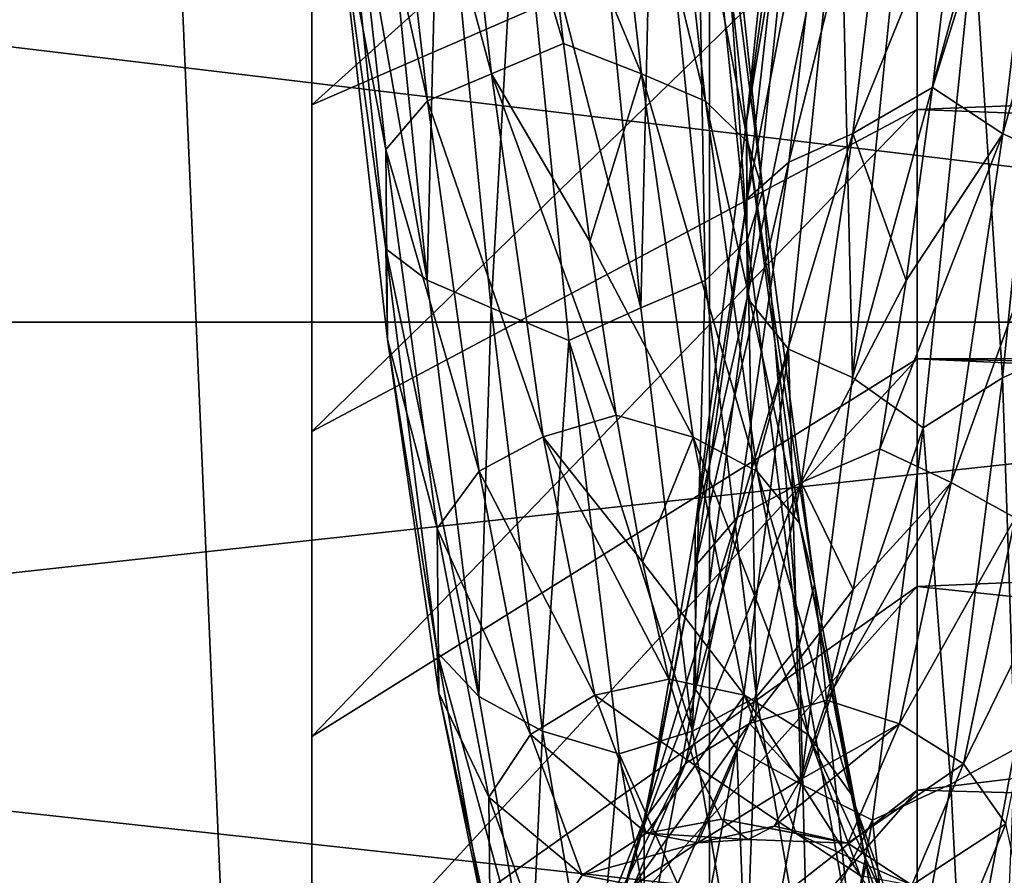
# Model space of a CAD drawing. Units: millimetres. Extents: x -26 to 326, y -6 to 216.
# Drawn here: x -3 to -1, y 19 to 20 of the extents above; entities that cross this region are included whole.
import ezdxf

# ---------------------------------------------------------------- set-up
doc = ezdxf.new("R2010")
doc.units = ezdxf.units.MM
doc.header["$LTSCALE"] = 65.185185
for name, color, linetype in [('1', 7, 'CONTINUOUS'), ('235', 7, 'CONTINUOUS'), ('236', 7, 'CONTINUOUS'), ('241', 7, 'CONTINUOUS'), ('245', 7, 'CONTINUOUS'), ('246', 7, 'CONTINUOUS'), ('25', 7, 'CONTINUOUS'), ('264', 7, 'CONTINUOUS'), ('265', 7, 'CONTINUOUS'), ('3', 7, 'CONTINUOUS')]:
    doc.layers.add(name, color=color, linetype=linetype)

msp = doc.modelspace()

# ---------------------------------------------------------------- linework, layer by layer
at = {"layer": '1', "color": 7, "linetype": 'CONTINUOUS', "true_color": 0xaaaaaa}
for points in [[(-5.1736, 0, 22.6671), (-1.7375, 0, 23.185), (-5.1718, 80, 22.6671), (-5.1736, 0, 22.6671)], [(-5.1718, 80, 22.6671), (-1.7375, 0, 23.185), (-1.7367, 80, 23.1846), (-5.1718, 80, 22.6671)], [(-1.7375, 0, 23.185), (1.7375, 0, 23.185), (-1.7367, 80, 23.1846), (-1.7375, 0, 23.185)], [(-1.7367, 80, 23.1846), (1.7375, 0, 23.185), (1.7367, 80, 23.1846), (-1.7367, 80, 23.1846)]]:
    msp.add_3dface(points, dxfattribs=at)
at = {"layer": '235', "color": 7, "linetype": 'CONTINUOUS', "true_color": 0xc8c8c8}
for points in [[(9.606, 20.5473, -0.9458), (9.606, 19.6946, -1.4815), (-1.394, 20.5475, -0.9457), (9.606, 20.5473, -0.9458)], [(-1.394, 20.5475, -0.9457), (9.606, 19.6946, -1.4815), (-1.394, 20.1058, -1.1898), (-1.394, 20.5475, -0.9457)], [(-1.394, 20.1058, -1.1898), (9.606, 19.6946, -1.4815), (-1.394, 19.6942, -1.4818), (-1.394, 20.1058, -1.1898)], [(-1.394, 19.6942, -1.4818), (9.606, 19.6946, -1.4815), (8.906, 19.5, -1.6459), (-1.394, 19.6942, -1.4818)], [(-1.394, 19.3179, -1.8181), (-1.394, 19.6942, -1.4818), (2.906, 19.5, -1.6459), (-1.394, 19.3179, -1.8181)], [(2.906, 19.5, -1.6459), (-1.394, 19.6942, -1.4818), (8.906, 19.5, -1.6459), (2.906, 19.5, -1.6459)], [(2.906, 18.866, -2.3459), (-1.394, 19.3179, -1.8181), (2.906, 19.5, -1.6459), (2.906, 18.866, -2.3459)], [(-1.394, 18.9817, -2.1944), (-1.394, 19.3179, -1.8181), (2.906, 18.866, -2.3459), (-1.394, 18.9817, -2.1944)], [(-1.394, 18.6897, -2.606), (-1.394, 18.9817, -2.1944), (2.906, 18.866, -2.3459), (-1.394, 18.6897, -2.606)], [(2.906, 18.3922, -3.1626), (-1.394, 18.6897, -2.606), (2.906, 18.866, -2.3459), (2.906, 18.3922, -3.1626)]]:
    msp.add_3dface(points, dxfattribs=at)
at = {"layer": '236', "color": 7, "linetype": 'CONTINUOUS', "true_color": 0xc8c8c8}
for points in [[(-2.394, 24.5091, -11.1816), (-2.394, 19.25, -10.6292), (-2.394, 25.75, -10.6292), (-2.394, 24.5091, -11.1816)], [(-2.394, 25.75, -10.6292), (-2.394, 19.25, -10.6292), (-2.394, 22.5, -10.5), (-2.394, 25.75, -10.6292)], [(-2.394, 20.4909, 1.1816), (-2.394, 25.75, 0.6292), (-2.394, 19.25, 0.6292), (-2.394, 20.4909, 1.1816)], [(-2.394, 19.25, 0.6292), (-2.394, 25.75, 0.6292), (-2.394, 22.5, 0.5), (-2.394, 19.25, 0.6292)], [(-2.394, 20.4909, -11.1816), (-2.394, 19.25, -10.6292), (-2.394, 24.5091, -11.1816), (-2.394, 20.4909, -11.1816)], [(-2.394, 22.5, -10.5), (-2.394, 19.25, -10.6292), (-2.394, 21.8839, -10.4653), (-2.394, 22.5, -10.5)], [(-2.394, 21.8839, 0.4653), (-2.394, 19.25, 0.6292), (-2.394, 22.5, 0.5), (-2.394, 21.8839, 0.4653)], [(-2.394, 21.8839, -10.4653), (-2.394, 19.25, -10.6292), (-2.394, 21.2766, -10.3621), (-2.394, 21.8839, -10.4653)], [(-2.394, 21.2766, 0.3621), (-2.394, 19.25, 0.6292), (-2.394, 21.8839, 0.4653), (-2.394, 21.2766, 0.3621)], [(-2.394, 19.25, -10.6292), (-2.394, 18.1511, -9.8308), (-2.394, 21.2766, -10.3621), (-2.394, 19.25, -10.6292)], [(-2.394, 21.2766, -10.3621), (-2.394, 18.1511, -9.8308), (-2.394, 20.6832, -10.1913), (-2.394, 21.2766, -10.3621)], [(-2.394, 20.6832, 0.1913), (-2.394, 19.25, 0.6292), (-2.394, 21.2766, 0.3621), (-2.394, 20.6832, 0.1913)], [(-2.394, 20.6832, -10.1913), (-2.394, 18.1511, -9.8308), (-2.394, 20.1135, -9.9551), (-2.394, 20.6832, -10.1913)], [(-2.394, 20.1135, -0.0449), (-2.394, 19.25, 0.6292), (-2.394, 20.6832, 0.1913), (-2.394, 20.1135, -0.0449)], [(-2.394, 20.1135, -9.9551), (-2.394, 18.1511, -9.8308), (-2.394, 19.5742, -9.6572), (-2.394, 20.1135, -9.9551)], [(-2.394, 18.1511, -0.1692), (-2.394, 19.25, 0.6292), (-2.394, 20.1135, -0.0449), (-2.394, 18.1511, -0.1692)], [(-2.394, 19.5742, -0.3428), (-2.394, 18.1511, -0.1692), (-2.394, 20.1135, -0.0449), (-2.394, 19.5742, -0.3428)], [(-2.394, 18.1511, -9.8308), (-2.394, 17.2417, -8.8208), (-2.394, 19.5742, -9.6572), (-2.394, 18.1511, -9.8308)], [(-2.394, 19.5742, -9.6572), (-2.394, 17.2417, -8.8208), (-2.394, 19.0705, -9.2998), (-2.394, 19.5742, -9.6572)], [(-2.394, 19.0705, -0.7002), (-2.394, 18.1511, -0.1692), (-2.394, 19.5742, -0.3428), (-2.394, 19.0705, -0.7002)], [(-2.394, 19.0705, -9.2998), (-2.394, 17.2417, -8.8208), (-2.394, 18.611, -8.889), (-2.394, 19.0705, -9.2998)], [(-2.394, 18.611, -1.111), (-2.394, 18.1511, -0.1692), (-2.394, 19.0705, -0.7002), (-2.394, 18.611, -1.111)]]:
    msp.add_3dface(points, dxfattribs=at)
at = {"layer": '241', "color": 7, "linetype": 'CONTINUOUS', "true_color": 0xc8c8c8}
for points in [[(-1.394, 20.1058, -8.8102), (9.606, 20.5473, -9.0542), (-1.394, 20.5475, -9.0543), (-1.394, 20.1058, -8.8102)], [(9.606, 19.6946, -8.5185), (9.606, 20.5473, -9.0542), (-1.394, 20.1058, -8.8102), (9.606, 19.6946, -8.5185)], [(-1.394, 19.6942, -8.5182), (9.606, 19.6946, -8.5185), (-1.394, 20.1058, -8.8102), (-1.394, 19.6942, -8.5182)], [(2.906, 19.5, -8.3541), (9.606, 19.6946, -8.5185), (-1.394, 19.6942, -8.5182), (2.906, 19.5, -8.3541)], [(-1.394, 19.3179, -8.1819), (2.906, 19.5, -8.3541), (-1.394, 19.6942, -8.5182), (-1.394, 19.3179, -8.1819)], [(2.906, 18.866, -7.6541), (2.906, 19.5, -8.3541), (-1.394, 18.9817, -7.8056), (2.906, 18.866, -7.6541)], [(-1.394, 18.9817, -7.8056), (2.906, 19.5, -8.3541), (-1.394, 19.3179, -8.1819), (-1.394, 18.9817, -7.8056)], [(-1.394, 18.6897, -7.394), (2.906, 18.866, -7.6541), (-1.394, 18.9817, -7.8056), (-1.394, 18.6897, -7.394)], [(2.906, 18.3922, -6.8374), (2.906, 18.866, -7.6541), (-1.394, 18.4456, -6.9524), (2.906, 18.3922, -6.8374)], [(-1.394, 18.4456, -6.9524), (2.906, 18.866, -7.6541), (-1.394, 18.6897, -7.394), (-1.394, 18.4456, -6.9524)]]:
    msp.add_3dface(points, dxfattribs=at)
at = {"layer": '245', "color": 7, "linetype": 'CONTINUOUS', "true_color": 0xc8c8c8}
for points in [[(-2.394, 20.6832, -10.1913), (-2.394, 20.1135, -9.9551), (-1.394, 21.0137, -9.2475), (-2.394, 20.6832, -10.1913)], [(-2.394, 20.1135, -9.9551), (-1.394, 20.5475, -9.0543), (-1.394, 21.0137, -9.2475), (-2.394, 20.1135, -9.9551)], [(-2.394, 20.1135, -9.9551), (-2.394, 19.5742, -9.6572), (-1.394, 20.5475, -9.0543), (-2.394, 20.1135, -9.9551)], [(-2.394, 19.5742, -9.6572), (-1.394, 20.1058, -8.8102), (-1.394, 20.5475, -9.0543), (-2.394, 19.5742, -9.6572)], [(-2.394, 19.5742, -9.6572), (-2.394, 19.0705, -9.2998), (-1.394, 20.1058, -8.8102), (-2.394, 19.5742, -9.6572)], [(-2.394, 19.0705, -9.2998), (-1.394, 19.6942, -8.5182), (-1.394, 20.1058, -8.8102), (-2.394, 19.0705, -9.2998)], [(-2.394, 19.0705, -9.2998), (-2.394, 18.611, -8.889), (-1.394, 19.6942, -8.5182), (-2.394, 19.0705, -9.2998)], [(-2.394, 18.611, -8.889), (-1.394, 19.3179, -8.1819), (-1.394, 19.6942, -8.5182), (-2.394, 18.611, -8.889)], [(-2.394, 18.611, -8.889), (-2.394, 18.2002, -8.4295), (-1.394, 19.3179, -8.1819), (-2.394, 18.611, -8.889)], [(-2.394, 18.2002, -8.4295), (-1.394, 18.9817, -7.8056), (-1.394, 19.3179, -8.1819), (-2.394, 18.2002, -8.4295)], [(-2.394, 18.2002, -8.4295), (-2.394, 17.8428, -7.9257), (-1.394, 18.9817, -7.8056), (-2.394, 18.2002, -8.4295)], [(-2.394, 17.8428, -7.9257), (-1.394, 18.6897, -7.394), (-1.394, 18.9817, -7.8056), (-2.394, 17.8428, -7.9257)]]:
    msp.add_3dface(points, dxfattribs=at)
at = {"layer": '246', "color": 7, "linetype": 'CONTINUOUS', "true_color": 0xc8c8c8}
for points in [[(-1.394, 21.0137, -0.7525), (-1.394, 20.5475, -0.9457), (-2.394, 20.1135, -0.0449), (-1.394, 21.0137, -0.7525)], [(-1.394, 21.0137, -0.7525), (-2.394, 20.1135, -0.0449), (-2.394, 20.6832, 0.1913), (-1.394, 21.0137, -0.7525)], [(-1.394, 20.5475, -0.9457), (-1.394, 20.1058, -1.1898), (-2.394, 19.5742, -0.3428), (-1.394, 20.5475, -0.9457)], [(-1.394, 20.5475, -0.9457), (-2.394, 19.5742, -0.3428), (-2.394, 20.1135, -0.0449), (-1.394, 20.5475, -0.9457)], [(-1.394, 20.1058, -1.1898), (-1.394, 19.6942, -1.4818), (-2.394, 19.0705, -0.7002), (-1.394, 20.1058, -1.1898)], [(-1.394, 20.1058, -1.1898), (-2.394, 19.0705, -0.7002), (-2.394, 19.5742, -0.3428), (-1.394, 20.1058, -1.1898)], [(-1.394, 19.6942, -1.4818), (-1.394, 19.3179, -1.8181), (-2.394, 18.611, -1.111), (-1.394, 19.6942, -1.4818)], [(-1.394, 19.6942, -1.4818), (-2.394, 18.611, -1.111), (-2.394, 19.0705, -0.7002), (-1.394, 19.6942, -1.4818)], [(-1.394, 19.3179, -1.8181), (-1.394, 18.9817, -2.1944), (-2.394, 18.2002, -1.5705), (-1.394, 19.3179, -1.8181)], [(-1.394, 19.3179, -1.8181), (-2.394, 18.2002, -1.5705), (-2.394, 18.611, -1.111), (-1.394, 19.3179, -1.8181)], [(-1.394, 18.9817, -2.1944), (-1.394, 18.6897, -2.606), (-2.394, 17.8428, -2.0743), (-1.394, 18.9817, -2.1944)], [(-1.394, 18.9817, -2.1944), (-2.394, 17.8428, -2.0743), (-2.394, 18.2002, -1.5705), (-1.394, 18.9817, -2.1944)]]:
    msp.add_3dface(points, dxfattribs=at)
at = {"layer": '25', "color": 7, "linetype": 'CONTINUOUS', "true_color": 0xaaaaaa}
for points in [[(-10.294, 19.7545, 1.1664), (-10.294, 21.0966, 1.6025), (0.906, 19.7545, 1.1664), (-10.294, 19.7545, 1.1664)], [(0.906, 19.7545, 1.1664), (-10.294, 21.0966, 1.6025), (0.906, 21.0966, 1.6025), (0.906, 19.7545, 1.1664)], [(-10.294, 21.0966, -11.6025), (-10.294, 19.7545, -11.1664), (0.906, 21.0966, -11.6025), (-10.294, 21.0966, -11.6025)], [(0.906, 21.0966, -11.6025), (-10.294, 19.7545, -11.1664), (0.906, 19.7545, -11.1664), (0.906, 21.0966, -11.6025)], [(-10.294, 18.5324, 0.4609), (-10.294, 19.7545, 1.1664), (0.906, 18.5324, 0.4609), (-10.294, 18.5324, 0.4609)], [(0.906, 18.5324, 0.4609), (-10.294, 19.7545, 1.1664), (0.906, 19.7545, 1.1664), (0.906, 18.5324, 0.4609)], [(-10.294, 19.7545, -11.1664), (-10.294, 18.5324, -10.4609), (0.906, 19.7545, -11.1664), (-10.294, 19.7545, -11.1664)], [(0.906, 19.7545, -11.1664), (-10.294, 18.5324, -10.4609), (0.906, 18.5324, -10.4609), (0.906, 19.7545, -11.1664)]]:
    msp.add_3dface(points, dxfattribs=at)
at = {"layer": '264', "linetype": 'CONTINUOUS'}
for points in [[(-1.8497, 20.165, -2.2271), (-2.0218, 20.5778, -1.9561), (-1.935, 20.903, -1.7457), (-1.8497, 20.165, -2.2271)], [(-1.8497, 20.165, -2.2271), (-1.935, 20.903, -1.7457), (-1.744, 20.1198, -2.1734), (-1.8497, 20.165, -2.2271)], [(-1.744, 20.1198, -2.1734), (-1.935, 20.903, -1.7457), (-1.8294, 20.8721, -1.6826), (-1.744, 20.1198, -2.1734)], [(-1.7592, 20.8255, -1.5877), (-1.6739, 20.0517, -2.0925), (-1.8294, 20.8721, -1.6826), (-1.7592, 20.8255, -1.5877)], [(-1.6739, 20.0517, -2.0925), (-1.744, 20.1198, -2.1734), (-1.8294, 20.8721, -1.6826), (-1.6739, 20.0517, -2.0925)], [(-1.6739, 20.0517, -2.0925), (-1.7592, 20.8255, -1.5877), (-1.6489, 19.9716, -1.9973), (-1.6739, 20.0517, -2.0925)], [(-1.6489, 19.9716, -1.9973), (-1.7592, 20.8255, -1.5877), (-1.7343, 20.7707, -1.4761), (-1.6489, 19.9716, -1.9973)], [(-1.3255, 20.498, -7.992), (-1.369, 20.1425, -7.7207), (-1.1672, 20.786, -8.1943), (-1.3255, 20.498, -7.992)], [(-1.1672, 20.786, -8.1943), (-1.369, 20.1425, -7.7207), (-1.2525, 20.066, -7.6864), (-1.1672, 20.786, -8.1943)], [(-1.1672, 20.786, -8.1943), (-1.2525, 20.066, -7.6864), (-1.0615, 20.7528, -8.2561), (-1.1672, 20.786, -8.1943)], [(-1.6742, 19.8915, -1.9023), (-1.7343, 20.7707, -1.4761), (-1.7595, 20.7159, -1.3645), (-1.6742, 19.8915, -1.9023)], [(-1.6489, 19.9716, -1.9973), (-1.7343, 20.7707, -1.4761), (-1.6742, 19.8915, -1.9023), (-1.6489, 19.9716, -1.9973)], [(-1.0615, 20.7528, -8.2561), (-1.2525, 20.066, -7.6864), (-1.1469, 20.0188, -7.7384), (-1.0615, 20.7528, -8.2561)], [(-1.7446, 19.8236, -1.8215), (-1.7595, 20.7159, -1.3645), (-1.8299, 20.6694, -1.2697), (-1.7446, 19.8236, -1.8215)], [(-1.6742, 19.8915, -1.9023), (-1.7595, 20.7159, -1.3645), (-1.7446, 19.8236, -1.8215), (-1.6742, 19.8915, -1.9023)], [(-1.8504, 19.7785, -1.768), (-1.8299, 20.6694, -1.2697), (-1.9357, 20.6386, -1.2069), (-1.8504, 19.7785, -1.768)], [(-1.7446, 19.8236, -1.8215), (-1.8299, 20.6694, -1.2697), (-1.8504, 19.7785, -1.768), (-1.7446, 19.8236, -1.8215)], [(-1.8504, 19.7785, -1.768), (-1.9357, 20.6386, -1.2069), (-2.0535, 20.5648, -1.2162), (-1.8504, 19.7785, -1.768)], [(-1.9698, 19.7243, -1.7816), (-1.8504, 19.7785, -1.768), (-2.0535, 20.5648, -1.2162), (-1.9698, 19.7243, -1.7816)], [(-1.9783, 20.2153, -2.2179), (-2.0218, 20.5778, -1.9561), (-1.8497, 20.165, -2.2271), (-1.9783, 20.2153, -2.2179)], [(-1.1679, 20.5022, -8.7231), (-1.2532, 19.663, -8.1311), (-1.3006, 20.3937, -8.6914), (-1.1679, 20.5022, -8.7231)], [(-1.1679, 20.5022, -8.7231), (-1.1474, 19.71, -8.0793), (-1.2532, 19.663, -8.1311), (-1.1679, 20.5022, -8.7231)], [(-1.3006, 20.3937, -8.6914), (-1.2532, 19.663, -8.1311), (-1.3842, 19.58, -8.088), (-1.3006, 20.3937, -8.6914)], [(-1.9347, 19.888, -2.5226), (-1.9783, 20.2153, -2.2179), (-1.8497, 20.165, -2.2271), (-1.9347, 19.888, -2.5226)], [(-1.7644, 19.565, -2.8723), (-1.9347, 19.888, -2.5226), (-1.8497, 20.165, -2.2271), (-1.7644, 19.565, -2.8723)], [(-1.7644, 19.565, -2.8723), (-1.8497, 20.165, -2.2271), (-1.6587, 19.5082, -2.8311), (-1.7644, 19.565, -2.8723)], [(-1.6587, 19.5082, -2.8311), (-1.8497, 20.165, -2.2271), (-1.744, 20.1198, -2.1734), (-1.6587, 19.5082, -2.8311)], [(-1.369, 20.1425, -7.7207), (-1.4125, 19.8234, -7.4075), (-1.2525, 20.066, -7.6864), (-1.369, 20.1425, -7.7207)], [(-1.6739, 20.0517, -2.0925), (-1.5886, 19.4226, -2.769), (-1.744, 20.1198, -2.1734), (-1.6739, 20.0517, -2.0925)], [(-1.5886, 19.4226, -2.769), (-1.6587, 19.5082, -2.8311), (-1.744, 20.1198, -2.1734), (-1.5886, 19.4226, -2.769)], [(-1.4125, 19.8234, -7.4075), (-1.456, 19.5456, -7.0571), (-1.2525, 20.066, -7.6864), (-1.4125, 19.8234, -7.4075)], [(-1.2525, 20.066, -7.6864), (-1.456, 19.5456, -7.0571), (-1.3378, 19.4898, -7.0198), (-1.2525, 20.066, -7.6864)], [(-1.2525, 20.066, -7.6864), (-1.3378, 19.4898, -7.0198), (-1.1469, 20.0188, -7.7384), (-1.2525, 20.066, -7.6864)], [(-1.5886, 19.4226, -2.769), (-1.6739, 20.0517, -2.0925), (-1.5636, 19.3219, -2.696), (-1.5886, 19.4226, -2.769)], [(-1.5636, 19.3219, -2.696), (-1.6739, 20.0517, -2.0925), (-1.6489, 19.9716, -1.9973), (-1.5636, 19.3219, -2.696)], [(-1.1469, 20.0188, -7.7384), (-1.3378, 19.4898, -7.0198), (-1.2322, 19.4315, -7.059), (-1.1469, 20.0188, -7.7384)], [(-1.5889, 19.2212, -2.6231), (-1.6489, 19.9716, -1.9973), (-1.6742, 19.8915, -1.9023), (-1.5889, 19.2212, -2.6231)], [(-1.5636, 19.3219, -2.696), (-1.6489, 19.9716, -1.9973), (-1.5889, 19.2212, -2.6231), (-1.5636, 19.3219, -2.696)], [(-1.8912, 19.601, -2.8655), (-1.9347, 19.888, -2.5226), (-1.7644, 19.565, -2.8723), (-1.8912, 19.601, -2.8655)], [(-1.6593, 19.1358, -2.5611), (-1.6742, 19.8915, -1.9023), (-1.7446, 19.8236, -1.8215), (-1.6593, 19.1358, -2.5611)], [(-1.5889, 19.2212, -2.6231), (-1.6742, 19.8915, -1.9023), (-1.6593, 19.1358, -2.5611), (-1.5889, 19.2212, -2.6231)], [(-1.7651, 19.0792, -2.52), (-1.7446, 19.8236, -1.8215), (-1.8504, 19.7785, -1.768), (-1.7651, 19.0792, -2.52)], [(-1.6593, 19.1358, -2.5611), (-1.7446, 19.8236, -1.8215), (-1.7651, 19.0792, -2.52), (-1.6593, 19.1358, -2.5611)], [(-1.7651, 19.0792, -2.52), (-1.8504, 19.7785, -1.768), (-1.9698, 19.7243, -1.7816), (-1.7651, 19.0792, -2.52)], [(-1.8862, 19.0415, -2.53), (-1.7651, 19.0792, -2.52), (-1.9698, 19.7243, -1.7816), (-1.8862, 19.0415, -2.53)], [(-1.1474, 19.71, -8.0793), (-1.2327, 19.0495, -7.3153), (-1.2532, 19.663, -8.1311), (-1.1474, 19.71, -8.0793)], [(-1.2532, 19.663, -8.1311), (-1.3385, 18.9914, -7.3542), (-1.3842, 19.58, -8.088), (-1.2532, 19.663, -8.1311)], [(-1.2532, 19.663, -8.1311), (-1.2327, 19.0495, -7.3153), (-1.3385, 18.9914, -7.3542), (-1.2532, 19.663, -8.1311)], [(-1.8477, 19.3588, -3.2414), (-1.8912, 19.601, -2.8655), (-1.7644, 19.565, -2.8723), (-1.8477, 19.3588, -3.2414)], [(-1.3842, 19.58, -8.088), (-1.3385, 18.9914, -7.3542), (-1.4679, 18.9321, -7.3093), (-1.3842, 19.58, -8.088)], [(-1.6791, 19.1384, -3.6432), (-1.8477, 19.3588, -3.2414), (-1.7644, 19.565, -2.8723), (-1.6791, 19.1384, -3.6432)], [(-1.6791, 19.1384, -3.6432), (-1.7644, 19.565, -2.8723), (-1.5734, 19.0733, -3.6169), (-1.6791, 19.1384, -3.6432)], [(-1.5734, 19.0733, -3.6169), (-1.7644, 19.565, -2.8723), (-1.6587, 19.5082, -2.8311), (-1.5734, 19.0733, -3.6169)], [(-1.456, 19.5456, -7.0571), (-1.4996, 19.3134, -6.6749), (-1.3378, 19.4898, -7.0198), (-1.456, 19.5456, -7.0571)], [(-1.5886, 19.4226, -2.769), (-1.5033, 18.9753, -3.5773), (-1.6587, 19.5082, -2.8311), (-1.5886, 19.4226, -2.769)], [(-1.5033, 18.9753, -3.5773), (-1.5734, 19.0733, -3.6169), (-1.6587, 19.5082, -2.8311), (-1.5033, 18.9753, -3.5773)], [(-1.4996, 19.3134, -6.6749), (-1.5431, 19.1303, -6.267), (-1.3378, 19.4898, -7.0198), (-1.4996, 19.3134, -6.6749)], [(-1.3378, 19.4898, -7.0198), (-1.5431, 19.1303, -6.267), (-1.4232, 19.0914, -6.234), (-1.3378, 19.4898, -7.0198)], [(-1.3378, 19.4898, -7.0198), (-1.4232, 19.0914, -6.234), (-1.2322, 19.4315, -7.059), (-1.3378, 19.4898, -7.0198)], [(-1.2322, 19.4315, -7.059), (-1.4232, 19.0914, -6.234), (-1.3175, 19.0254, -6.2579), (-1.2322, 19.4315, -7.059)], [(-1.1621, 19.3437, -7.1179), (-1.2322, 19.4315, -7.059), (-1.3175, 19.0254, -6.2579), (-1.1621, 19.3437, -7.1179)], [(-1.5033, 18.9753, -3.5773), (-1.5886, 19.4226, -2.769), (-1.4783, 18.8599, -3.5308), (-1.5033, 18.9753, -3.5773)], [(-1.4783, 18.8599, -3.5308), (-1.5886, 19.4226, -2.769), (-1.5636, 19.3219, -2.696), (-1.4783, 18.8599, -3.5308)], [(-1.8042, 19.165, -3.6444), (-1.8477, 19.3588, -3.2414), (-1.6791, 19.1384, -3.6432), (-1.8042, 19.165, -3.6444)], [(-1.2474, 18.926, -6.2939), (-1.1621, 19.3437, -7.1179), (-1.3175, 19.0254, -6.2579), (-1.2474, 18.926, -6.2939)], [(-1.5036, 18.7447, -3.4843), (-1.5636, 19.3219, -2.696), (-1.5889, 19.2212, -2.6231), (-1.5036, 18.7447, -3.4843)], [(-1.4783, 18.8599, -3.5308), (-1.5636, 19.3219, -2.696), (-1.5036, 18.7447, -3.4843), (-1.4783, 18.8599, -3.5308)], [(-1.574, 18.6468, -3.4447), (-1.5889, 19.2212, -2.6231), (-1.6593, 19.1358, -2.5611), (-1.574, 18.6468, -3.4447)], [(-1.5036, 18.7447, -3.4843), (-1.5889, 19.2212, -2.6231), (-1.574, 18.6468, -3.4447), (-1.5036, 18.7447, -3.4843)], [(-1.7607, 19.0227, -4.0683), (-1.8042, 19.165, -3.6444), (-1.6791, 19.1384, -3.6432), (-1.7607, 19.0227, -4.0683)], [(-1.6798, 18.5819, -3.4186), (-1.6593, 19.1358, -2.5611), (-1.7651, 19.0792, -2.52), (-1.6798, 18.5819, -3.4186)], [(-1.5938, 18.9104, -4.4943), (-1.7607, 19.0227, -4.0683), (-1.6791, 19.1384, -3.6432), (-1.5938, 18.9104, -4.4943)], [(-1.574, 18.6468, -3.4447), (-1.6593, 19.1358, -2.5611), (-1.6798, 18.5819, -3.4186), (-1.574, 18.6468, -3.4447)], [(-1.5938, 18.9104, -4.4943), (-1.6791, 19.1384, -3.6432), (-1.4881, 18.8409, -4.4845), (-1.5938, 18.9104, -4.4943)], [(-1.4881, 18.8409, -4.4845), (-1.6791, 19.1384, -3.6432), (-1.5734, 19.0733, -3.6169), (-1.4881, 18.8409, -4.4845)], [(-1.5431, 19.1303, -6.267), (-1.5866, 18.9992, -5.8395), (-1.4232, 19.0914, -6.234), (-1.5431, 19.1303, -6.267)], [(-1.5866, 18.9992, -5.8395), (-1.6301, 18.9222, -5.399), (-1.4232, 19.0914, -6.234), (-1.5866, 18.9992, -5.8395)], [(-1.4232, 19.0914, -6.234), (-1.6301, 18.9222, -5.399), (-1.5085, 18.8944, -5.3752), (-1.4232, 19.0914, -6.234)], [(-1.4232, 19.0914, -6.234), (-1.5085, 18.8944, -5.3752), (-1.3175, 19.0254, -6.2579), (-1.4232, 19.0914, -6.234)], [(-1.6798, 18.5819, -3.4186), (-1.7651, 19.0792, -2.52), (-1.8862, 19.0415, -2.53), (-1.6798, 18.5819, -3.4186)], [(-1.5033, 18.9753, -3.5773), (-1.418, 18.7362, -4.4697), (-1.5734, 19.0733, -3.6169), (-1.5033, 18.9753, -3.5773)], [(-1.418, 18.7362, -4.4697), (-1.4881, 18.8409, -4.4845), (-1.5734, 19.0733, -3.6169), (-1.418, 18.7362, -4.4697)], [(-1.8025, 18.5552, -3.4186), (-1.6798, 18.5819, -3.4186), (-1.8862, 19.0415, -2.53), (-1.8025, 18.5552, -3.4186)], [(-1.2327, 19.0495, -7.3153), (-1.318, 18.5929, -6.4144), (-1.3385, 18.9914, -7.3542), (-1.2327, 19.0495, -7.3153)], [(-1.2327, 19.0495, -7.3153), (-1.2477, 18.6921, -6.3785), (-1.318, 18.5929, -6.4144), (-1.2327, 19.0495, -7.3153)], [(-1.7171, 18.934, -4.5065), (-1.7607, 19.0227, -4.0683), (-1.5938, 18.9104, -4.4943), (-1.7171, 18.934, -4.5065)], [(-1.3175, 19.0254, -6.2579), (-1.5085, 18.8944, -5.3752), (-1.4028, 18.8246, -5.3825), (-1.3175, 19.0254, -6.2579)], [(-1.2474, 18.926, -6.2939), (-1.3175, 19.0254, -6.2579), (-1.4028, 18.8246, -5.3825), (-1.2474, 18.926, -6.2939)], [(-1.3385, 18.9914, -7.3542), (-1.4239, 18.5271, -6.4382), (-1.4679, 18.9321, -7.3093), (-1.3385, 18.9914, -7.3542)], [(-1.3385, 18.9914, -7.3542), (-1.318, 18.5929, -6.4144), (-1.4239, 18.5271, -6.4382), (-1.3385, 18.9914, -7.3542)], [(-1.418, 18.7362, -4.4697), (-1.5033, 18.9753, -3.5773), (-1.393, 18.613, -4.4523), (-1.418, 18.7362, -4.4697)], [(-1.393, 18.613, -4.4523), (-1.5033, 18.9753, -3.5773), (-1.4783, 18.8599, -3.5308), (-1.393, 18.613, -4.4523)], [(-1.6736, 18.9003, -4.9524), (-1.7171, 18.934, -4.5065), (-1.5085, 18.8944, -5.3752), (-1.6736, 18.9003, -4.9524)], [(-1.5085, 18.8944, -5.3752), (-1.7171, 18.934, -4.5065), (-1.5938, 18.9104, -4.4943), (-1.5085, 18.8944, -5.3752)], [(-1.6301, 18.9222, -5.399), (-1.6736, 18.9003, -4.9524), (-1.5085, 18.8944, -5.3752), (-1.6301, 18.9222, -5.399)], [(-1.4679, 18.9321, -7.3093), (-1.4239, 18.5271, -6.4382), (-1.5515, 18.487, -6.3993), (-1.4679, 18.9321, -7.3093)], [(-1.3327, 18.7194, -5.3934), (-1.2474, 18.926, -6.2939), (-1.4028, 18.8246, -5.3825), (-1.3327, 18.7194, -5.3934)], [(-1.2474, 18.926, -6.2939), (-1.3327, 18.7194, -5.3934), (-1.2224, 18.809, -6.3362), (-1.2474, 18.926, -6.2939)], [(-1.5085, 18.8944, -5.3752), (-1.5938, 18.9104, -4.4943), (-1.4028, 18.8246, -5.3825), (-1.5085, 18.8944, -5.3752)], [(-1.4028, 18.8246, -5.3825), (-1.5938, 18.9104, -4.4943), (-1.4881, 18.8409, -4.4845), (-1.4028, 18.8246, -5.3825)], [(-1.4183, 18.4899, -4.435), (-1.4783, 18.8599, -3.5308), (-1.5036, 18.7447, -3.4843), (-1.4183, 18.4899, -4.435)], [(-1.393, 18.613, -4.4523), (-1.4783, 18.8599, -3.5308), (-1.4183, 18.4899, -4.435), (-1.393, 18.613, -4.4523)]]:
    msp.add_3dface(points, dxfattribs=at)
at = {"layer": '265', "linetype": 'CONTINUOUS'}
for points in [[(-2.1828, 20.9031, -1.7459), (-2.0975, 20.1652, -2.2273), (-2.2886, 20.8723, -1.6831), (-2.1828, 20.9031, -1.7459)], [(-2.0218, 20.5778, -1.9561), (-1.9783, 20.2153, -2.2179), (-2.1828, 20.9031, -1.7459), (-2.0218, 20.5778, -1.9561)], [(-2.1828, 20.9031, -1.7459), (-1.9783, 20.2153, -2.2179), (-2.0975, 20.1652, -2.2273), (-2.1828, 20.9031, -1.7459)], [(-1.5899, 20.715, -8.355), (-1.5912, 20.8985, -8.583), (-1.6759, 20.0864, -8.0947), (-1.5899, 20.715, -8.355)], [(-1.5912, 20.8985, -8.583), (-1.5899, 20.6011, -8.5761), (-1.6759, 20.0864, -8.0947), (-1.5912, 20.8985, -8.583)], [(-2.2033, 20.1202, -2.1738), (-2.3575, 20.8113, -1.5955), (-2.2886, 20.8723, -1.6831), (-2.2033, 20.1202, -2.1738)], [(-2.0975, 20.1652, -2.2273), (-2.2033, 20.1202, -2.1738), (-2.2886, 20.8723, -1.6831), (-2.0975, 20.1652, -2.2273)], [(-2.2722, 20.0401, -2.1033), (-2.3575, 20.8113, -1.5955), (-2.2033, 20.1202, -2.1738), (-2.2722, 20.0401, -2.1033)], [(-2.3575, 20.8113, -1.5955), (-2.2722, 20.0401, -2.1033), (-2.3539, 20.4728, -1.6395), (-2.3575, 20.8113, -1.5955)], [(-1.5003, 20.0662, -7.6862), (-1.415, 20.7861, -8.194), (-1.6061, 20.0192, -7.738), (-1.5003, 20.0662, -7.6862)], [(-1.415, 20.7861, -8.194), (-1.5208, 20.753, -8.2556), (-1.6061, 20.0192, -7.738), (-1.415, 20.7861, -8.194)], [(-1.5003, 20.0662, -7.6862), (-1.3255, 20.498, -7.992), (-1.415, 20.7861, -8.194), (-1.5003, 20.0662, -7.6862)], [(-1.5899, 20.715, -8.355), (-1.6752, 19.9586, -7.8255), (-1.5208, 20.753, -8.2556), (-1.5899, 20.715, -8.355)], [(-1.5208, 20.753, -8.2556), (-1.6752, 19.9586, -7.8255), (-1.6061, 20.0192, -7.738), (-1.5208, 20.753, -8.2556)], [(-1.6752, 19.9586, -7.8255), (-1.5899, 20.715, -8.355), (-1.6759, 20.0864, -8.0947), (-1.6752, 19.9586, -7.8255)], [(-2.2038, 19.8239, -1.8219), (-2.2892, 20.6697, -1.2702), (-2.3574, 20.6972, -1.3745), (-2.2038, 19.8239, -1.8219)], [(-2.2722, 19.8761, -1.9162), (-2.2038, 19.8239, -1.8219), (-2.3574, 20.6972, -1.3745), (-2.2722, 19.8761, -1.9162)], [(-2.2722, 19.8761, -1.9162), (-2.3574, 20.6972, -1.3745), (-2.3539, 20.4728, -1.6395), (-2.2722, 19.8761, -1.9162)], [(-2.2038, 19.8239, -1.8219), (-2.1835, 20.6387, -1.2072), (-2.2892, 20.6697, -1.2702), (-2.2038, 19.8239, -1.8219)], [(-2.0982, 19.7787, -1.7682), (-2.1835, 20.6387, -1.2072), (-2.2038, 19.8239, -1.8219), (-2.0982, 19.7787, -1.7682)], [(-2.0982, 19.7787, -1.7682), (-2.0535, 20.5648, -1.2162), (-2.1835, 20.6387, -1.2072), (-2.0982, 19.7787, -1.7682)], [(-1.5899, 20.6011, -8.5761), (-1.6752, 19.7948, -8.0126), (-1.6759, 20.0864, -8.0947), (-1.5899, 20.6011, -8.5761)], [(-1.5899, 20.6011, -8.5761), (-1.5213, 20.5355, -8.661), (-1.6752, 19.7948, -8.0126), (-1.5899, 20.6011, -8.5761)], [(-1.9698, 19.7243, -1.7816), (-2.0535, 20.5648, -1.2162), (-2.0982, 19.7787, -1.7682), (-1.9698, 19.7243, -1.7816)], [(-1.5213, 20.5355, -8.661), (-1.6067, 19.7104, -8.0789), (-1.6752, 19.7948, -8.0126), (-1.5213, 20.5355, -8.661)], [(-1.5213, 20.5355, -8.661), (-1.501, 19.6632, -8.1309), (-1.6067, 19.7104, -8.0789), (-1.5213, 20.5355, -8.661)], [(-1.4157, 20.5024, -8.7228), (-1.501, 19.6632, -8.1309), (-1.5213, 20.5355, -8.661), (-1.4157, 20.5024, -8.7228)], [(-1.4157, 20.5024, -8.7228), (-1.3006, 20.3937, -8.6914), (-1.501, 19.6632, -8.1309), (-1.4157, 20.5024, -8.7228)], [(-1.369, 20.1425, -7.7207), (-1.3255, 20.498, -7.992), (-1.5003, 20.0662, -7.6862), (-1.369, 20.1425, -7.7207)], [(-2.2722, 20.0401, -2.1033), (-2.2692, 19.7264, -2.2234), (-2.3539, 20.4728, -1.6395), (-2.2722, 20.0401, -2.1033)], [(-2.2692, 19.7264, -2.2234), (-2.2722, 19.8761, -1.9162), (-2.3539, 20.4728, -1.6395), (-2.2692, 19.7264, -2.2234)], [(-1.3006, 20.3937, -8.6914), (-1.3842, 19.58, -8.088), (-1.501, 19.6632, -8.1309), (-1.3006, 20.3937, -8.6914)], [(-1.9783, 20.2153, -2.2179), (-1.9347, 19.888, -2.5226), (-2.0975, 20.1652, -2.2273), (-1.9783, 20.2153, -2.2179)], [(-2.0975, 20.1652, -2.2273), (-2.0122, 19.5653, -2.8724), (-2.2033, 20.1202, -2.1738), (-2.0975, 20.1652, -2.2273)], [(-1.9347, 19.888, -2.5226), (-1.8912, 19.601, -2.8655), (-2.0975, 20.1652, -2.2273), (-1.9347, 19.888, -2.5226)], [(-2.0975, 20.1652, -2.2273), (-1.8912, 19.601, -2.8655), (-2.0122, 19.5653, -2.8724), (-2.0975, 20.1652, -2.2273)], [(-1.4125, 19.8234, -7.4075), (-1.369, 20.1425, -7.7207), (-1.5003, 20.0662, -7.6862), (-1.4125, 19.8234, -7.4075)], [(-2.118, 19.5086, -2.8314), (-2.2722, 20.0401, -2.1033), (-2.2033, 20.1202, -2.1738), (-2.118, 19.5086, -2.8314)], [(-2.0122, 19.5653, -2.8724), (-2.118, 19.5086, -2.8314), (-2.2033, 20.1202, -2.1738), (-2.0122, 19.5653, -2.8724)], [(-1.6752, 19.9586, -7.8255), (-1.6759, 20.0864, -8.0947), (-1.7607, 19.415, -7.426), (-1.6752, 19.9586, -7.8255)], [(-1.6759, 20.0864, -8.0947), (-1.6752, 19.7948, -8.0126), (-1.7607, 19.415, -7.426), (-1.6759, 20.0864, -8.0947)], [(-1.5856, 19.49, -7.0197), (-1.5003, 20.0662, -7.6862), (-1.6914, 19.4319, -7.0587), (-1.5856, 19.49, -7.0197)], [(-1.5003, 20.0662, -7.6862), (-1.6061, 20.0192, -7.738), (-1.6914, 19.4319, -7.0587), (-1.5003, 20.0662, -7.6862)], [(-1.5856, 19.49, -7.0197), (-1.4125, 19.8234, -7.4075), (-1.5003, 20.0662, -7.6862), (-1.5856, 19.49, -7.0197)], [(-2.1869, 19.4141, -2.7821), (-2.2722, 20.0401, -2.1033), (-2.118, 19.5086, -2.8314), (-2.1869, 19.4141, -2.7821)], [(-2.2722, 20.0401, -2.1033), (-2.1869, 19.4141, -2.7821), (-2.2692, 19.7264, -2.2234), (-2.2722, 20.0401, -2.1033)], [(-1.6752, 19.9586, -7.8255), (-1.7605, 19.3521, -7.1291), (-1.6061, 20.0192, -7.738), (-1.6752, 19.9586, -7.8255)], [(-1.6061, 20.0192, -7.738), (-1.7605, 19.3521, -7.1291), (-1.6914, 19.4319, -7.0587), (-1.6061, 20.0192, -7.738)], [(-1.7605, 19.3521, -7.1291), (-1.6752, 19.9586, -7.8255), (-1.7607, 19.415, -7.426), (-1.7605, 19.3521, -7.1291)], [(-2.1185, 19.1362, -2.5614), (-2.2038, 19.8239, -1.8219), (-2.2722, 19.8761, -1.9162), (-2.1185, 19.1362, -2.5614)], [(-2.1869, 19.2099, -2.64), (-2.1185, 19.1362, -2.5614), (-2.2722, 19.8761, -1.9162), (-2.1869, 19.2099, -2.64)], [(-2.1869, 19.2099, -2.64), (-2.2722, 19.8761, -1.9162), (-2.2692, 19.7264, -2.2234), (-2.1869, 19.2099, -2.64)], [(-2.1185, 19.1362, -2.5614), (-2.0982, 19.7787, -1.7682), (-2.2038, 19.8239, -1.8219), (-2.1185, 19.1362, -2.5614)], [(-1.456, 19.5456, -7.0571), (-1.4125, 19.8234, -7.4075), (-1.5856, 19.49, -7.0197), (-1.456, 19.5456, -7.0571)], [(-1.6752, 19.7948, -8.0126), (-1.7605, 19.1481, -7.2713), (-1.7607, 19.415, -7.426), (-1.6752, 19.7948, -8.0126)], [(-1.6752, 19.7948, -8.0126), (-1.6067, 19.7104, -8.0789), (-1.7605, 19.1481, -7.2713), (-1.6752, 19.7948, -8.0126)], [(-2.0129, 19.0794, -2.5202), (-2.0982, 19.7787, -1.7682), (-2.1185, 19.1362, -2.5614), (-2.0129, 19.0794, -2.5202)], [(-2.0129, 19.0794, -2.5202), (-1.9698, 19.7243, -1.7816), (-2.0982, 19.7787, -1.7682), (-2.0129, 19.0794, -2.5202)], [(-2.1869, 19.4141, -2.7821), (-2.1844, 19.1417, -2.9691), (-2.2692, 19.7264, -2.2234), (-2.1869, 19.4141, -2.7821)], [(-2.1844, 19.1417, -2.9691), (-2.1869, 19.2099, -2.64), (-2.2692, 19.7264, -2.2234), (-2.1844, 19.1417, -2.9691)], [(-1.8862, 19.0415, -2.53), (-1.9698, 19.7243, -1.7816), (-2.0129, 19.0794, -2.5202), (-1.8862, 19.0415, -2.53)], [(-1.6067, 19.7104, -8.0789), (-1.692, 19.05, -7.3149), (-1.7605, 19.1481, -7.2713), (-1.6067, 19.7104, -8.0789)], [(-1.6067, 19.7104, -8.0789), (-1.5863, 18.9917, -7.3541), (-1.692, 19.05, -7.3149), (-1.6067, 19.7104, -8.0789)], [(-1.501, 19.6632, -8.1309), (-1.5863, 18.9917, -7.3541), (-1.6067, 19.7104, -8.0789), (-1.501, 19.6632, -8.1309)], [(-1.501, 19.6632, -8.1309), (-1.3842, 19.58, -8.088), (-1.5863, 18.9917, -7.3541), (-1.501, 19.6632, -8.1309)], [(-1.8912, 19.601, -2.8655), (-1.8477, 19.3588, -3.2414), (-2.0122, 19.5653, -2.8724), (-1.8912, 19.601, -2.8655)], [(-1.3842, 19.58, -8.088), (-1.4679, 18.9321, -7.3093), (-1.5863, 18.9917, -7.3541), (-1.3842, 19.58, -8.088)], [(-2.0122, 19.5653, -2.8724), (-1.9268, 19.1387, -3.6433), (-2.118, 19.5086, -2.8314), (-2.0122, 19.5653, -2.8724)], [(-1.8477, 19.3588, -3.2414), (-1.8042, 19.165, -3.6444), (-2.0122, 19.5653, -2.8724), (-1.8477, 19.3588, -3.2414)], [(-2.0122, 19.5653, -2.8724), (-1.8042, 19.165, -3.6444), (-1.9268, 19.1387, -3.6433), (-2.0122, 19.5653, -2.8724)], [(-1.4996, 19.3134, -6.6749), (-1.456, 19.5456, -7.0571), (-1.5856, 19.49, -7.0197), (-1.4996, 19.3134, -6.6749)], [(-2.0327, 19.0738, -3.6171), (-2.1869, 19.4141, -2.7821), (-2.118, 19.5086, -2.8314), (-2.0327, 19.0738, -3.6171)], [(-1.9268, 19.1387, -3.6433), (-2.0327, 19.0738, -3.6171), (-2.118, 19.5086, -2.8314), (-1.9268, 19.1387, -3.6433)], [(-1.6709, 19.0917, -6.2339), (-1.5856, 19.49, -7.0197), (-1.7767, 19.0259, -6.2577), (-1.6709, 19.0917, -6.2339)], [(-1.5856, 19.49, -7.0197), (-1.6914, 19.4319, -7.0587), (-1.7767, 19.0259, -6.2577), (-1.5856, 19.49, -7.0197)], [(-1.6709, 19.0917, -6.2339), (-1.4996, 19.3134, -6.6749), (-1.5856, 19.49, -7.0197), (-1.6709, 19.0917, -6.2339)], [(-1.7605, 19.3521, -7.1291), (-1.8458, 18.9316, -6.3071), (-1.6914, 19.4319, -7.0587), (-1.7605, 19.3521, -7.1291)], [(-1.6914, 19.4319, -7.0587), (-1.8458, 18.9316, -6.3071), (-1.7767, 19.0259, -6.2577), (-1.6914, 19.4319, -7.0587)], [(-2.1016, 18.9702, -3.5918), (-2.1869, 19.4141, -2.7821), (-2.0327, 19.0738, -3.6171), (-2.1016, 18.9702, -3.5918)], [(-2.1869, 19.4141, -2.7821), (-2.1016, 18.9702, -3.5918), (-2.1844, 19.1417, -2.9691), (-2.1869, 19.4141, -2.7821)], [(-1.7605, 19.3521, -7.1291), (-1.7607, 19.415, -7.426), (-1.8454, 18.9234, -6.6158), (-1.7605, 19.3521, -7.1291)], [(-1.7607, 19.415, -7.426), (-1.7605, 19.1481, -7.2713), (-1.8454, 18.9234, -6.6158), (-1.7607, 19.415, -7.426)], [(-1.8458, 18.9316, -6.3071), (-1.7605, 19.3521, -7.1291), (-1.8454, 18.9234, -6.6158), (-1.8458, 18.9316, -6.3071)], [(-1.5431, 19.1303, -6.267), (-1.4996, 19.3134, -6.6749), (-1.6709, 19.0917, -6.2339), (-1.5431, 19.1303, -6.267)], [(-2.0332, 18.6473, -3.4449), (-2.1185, 19.1362, -2.5614), (-2.1869, 19.2099, -2.64), (-2.0332, 18.6473, -3.4449)], [(-2.1016, 18.7379, -3.5031), (-2.0332, 18.6473, -3.4449), (-2.1869, 19.2099, -2.64), (-2.1016, 18.7379, -3.5031)], [(-2.1016, 18.7379, -3.5031), (-2.1869, 19.2099, -2.64), (-2.1844, 19.1417, -2.9691), (-2.1016, 18.7379, -3.5031)], [(-1.8042, 19.165, -3.6444), (-1.7607, 19.0227, -4.0683), (-1.9268, 19.1387, -3.6433), (-1.8042, 19.165, -3.6444)], [(-1.7605, 19.1481, -7.2713), (-1.692, 19.05, -7.3149), (-1.8458, 18.6993, -6.396), (-1.7605, 19.1481, -7.2713)], [(-1.7605, 19.1481, -7.2713), (-1.8458, 18.6993, -6.396), (-1.8454, 18.9234, -6.6158), (-1.7605, 19.1481, -7.2713)], [(-2.1016, 18.9702, -3.5918), (-2.0997, 18.7528, -3.8333), (-2.1844, 19.1417, -2.9691), (-2.1016, 18.9702, -3.5918)], [(-2.0997, 18.7528, -3.8333), (-2.1016, 18.7379, -3.5031), (-2.1844, 19.1417, -2.9691), (-2.0997, 18.7528, -3.8333)], [(-2.0332, 18.6473, -3.4449), (-2.0129, 19.0794, -2.5202), (-2.1185, 19.1362, -2.5614), (-2.0332, 18.6473, -3.4449)], [(-1.9268, 19.1387, -3.6433), (-1.8415, 18.9107, -4.4943), (-2.0327, 19.0738, -3.6171), (-1.9268, 19.1387, -3.6433)], [(-1.9268, 19.1387, -3.6433), (-1.7607, 19.0227, -4.0683), (-1.8415, 18.9107, -4.4943), (-1.9268, 19.1387, -3.6433)], [(-1.5866, 18.9992, -5.8395), (-1.5431, 19.1303, -6.267), (-1.6709, 19.0917, -6.2339), (-1.5866, 18.9992, -5.8395)], [(-1.7562, 18.8947, -5.3752), (-1.6709, 19.0917, -6.2339), (-1.8621, 18.8251, -5.3824), (-1.7562, 18.8947, -5.3752)], [(-1.6709, 19.0917, -6.2339), (-1.7767, 19.0259, -6.2577), (-1.8621, 18.8251, -5.3824), (-1.6709, 19.0917, -6.2339)], [(-1.7562, 18.8947, -5.3752), (-1.5866, 18.9992, -5.8395), (-1.6709, 19.0917, -6.2339), (-1.7562, 18.8947, -5.3752)], [(-1.9474, 18.8414, -4.4845), (-2.1016, 18.9702, -3.5918), (-2.0327, 19.0738, -3.6171), (-1.9474, 18.8414, -4.4845)], [(-1.9276, 18.5822, -3.4187), (-2.0129, 19.0794, -2.5202), (-2.0332, 18.6473, -3.4449), (-1.9276, 18.5822, -3.4187)], [(-1.8415, 18.9107, -4.4943), (-1.9474, 18.8414, -4.4845), (-2.0327, 19.0738, -3.6171), (-1.8415, 18.9107, -4.4943)], [(-1.9276, 18.5822, -3.4187), (-1.8862, 19.0415, -2.53), (-2.0129, 19.0794, -2.5202), (-1.9276, 18.5822, -3.4187)], [(-1.8025, 18.5552, -3.4186), (-1.8862, 19.0415, -2.53), (-1.9276, 18.5822, -3.4187), (-1.8025, 18.5552, -3.4186)], [(-1.692, 19.05, -7.3149), (-1.7773, 18.5934, -6.4142), (-1.8458, 18.6993, -6.396), (-1.692, 19.05, -7.3149)], [(-1.692, 19.05, -7.3149), (-1.6716, 18.5274, -6.4381), (-1.7773, 18.5934, -6.4142), (-1.692, 19.05, -7.3149)], [(-1.5863, 18.9917, -7.3541), (-1.6716, 18.5274, -6.4381), (-1.692, 19.05, -7.3149), (-1.5863, 18.9917, -7.3541)], [(-1.8458, 18.9316, -6.3071), (-1.9311, 18.7217, -5.4079), (-1.7767, 19.0259, -6.2577), (-1.8458, 18.9316, -6.3071)], [(-1.7767, 19.0259, -6.2577), (-1.9311, 18.7217, -5.4079), (-1.8621, 18.8251, -5.3824), (-1.7767, 19.0259, -6.2577)], [(-1.7607, 19.0227, -4.0683), (-1.7171, 18.934, -4.5065), (-1.8415, 18.9107, -4.4943), (-1.7607, 19.0227, -4.0683)], [(-1.6301, 18.9222, -5.399), (-1.5866, 18.9992, -5.8395), (-1.7562, 18.8947, -5.3752), (-1.6301, 18.9222, -5.399)], [(-1.5863, 18.9917, -7.3541), (-1.4679, 18.9321, -7.3093), (-1.6716, 18.5274, -6.4381), (-1.5863, 18.9917, -7.3541)], [(-2.0163, 18.7348, -4.4846), (-2.1016, 18.9702, -3.5918), (-1.9474, 18.8414, -4.4845), (-2.0163, 18.7348, -4.4846)], [(-2.1016, 18.9702, -3.5918), (-2.0163, 18.7348, -4.4846), (-2.0997, 18.7528, -3.8333), (-2.1016, 18.9702, -3.5918)], [(-1.9311, 18.7217, -5.4079), (-1.8458, 18.9316, -6.3071), (-1.9302, 18.6404, -5.7114), (-1.9311, 18.7217, -5.4079)], [(-1.8458, 18.9316, -6.3071), (-1.8454, 18.9234, -6.6158), (-1.9302, 18.6404, -5.7114), (-1.8458, 18.9316, -6.3071)], [(-1.8454, 18.9234, -6.6158), (-1.8458, 18.6993, -6.396), (-1.9302, 18.6404, -5.7114), (-1.8454, 18.9234, -6.6158)], [(-1.7171, 18.934, -4.5065), (-1.6736, 18.9003, -4.9524), (-1.8415, 18.9107, -4.4943), (-1.7171, 18.934, -4.5065)], [(-1.6736, 18.9003, -4.9524), (-1.6301, 18.9222, -5.399), (-1.7562, 18.8947, -5.3752), (-1.6736, 18.9003, -4.9524)], [(-1.4679, 18.9321, -7.3093), (-1.5515, 18.487, -6.3993), (-1.6716, 18.5274, -6.4381), (-1.4679, 18.9321, -7.3093)], [(-1.8415, 18.9107, -4.4943), (-1.7562, 18.8947, -5.3752), (-1.9474, 18.8414, -4.4845), (-1.8415, 18.9107, -4.4943)], [(-1.8415, 18.9107, -4.4943), (-1.6736, 18.9003, -4.9524), (-1.7562, 18.8947, -5.3752), (-1.8415, 18.9107, -4.4943)], [(-1.7562, 18.8947, -5.3752), (-1.8621, 18.8251, -5.3824), (-1.9474, 18.8414, -4.4845), (-1.7562, 18.8947, -5.3752)], [(-1.8621, 18.8251, -5.3824), (-2.0163, 18.7348, -4.4846), (-1.9474, 18.8414, -4.4845), (-1.8621, 18.8251, -5.3824)]]:
    msp.add_3dface(points, dxfattribs=at)
at = {"layer": '3', "color": 7, "linetype": 'CONTINUOUS', "true_color": 0xaaaaaa}
for points in [[(-5.1718, 80, -22.6671), (-1.7367, 80, -23.1846), (-5.1736, 0, -22.6671), (-5.1718, 80, -22.6671)], [(-5.1736, 0, -22.6671), (-1.7367, 80, -23.1846), (-1.7375, 0, -23.185), (-5.1736, 0, -22.6671)], [(-1.7367, 80, -23.1846), (1.7367, 80, -23.1846), (-1.7375, 0, -23.185), (-1.7367, 80, -23.1846)], [(-1.7375, 0, -23.185), (1.7367, 80, -23.1846), (1.7375, 0, -23.185), (-1.7375, 0, -23.185)]]:
    msp.add_3dface(points, dxfattribs=at)

doc.saveas('drawing.dxf')
